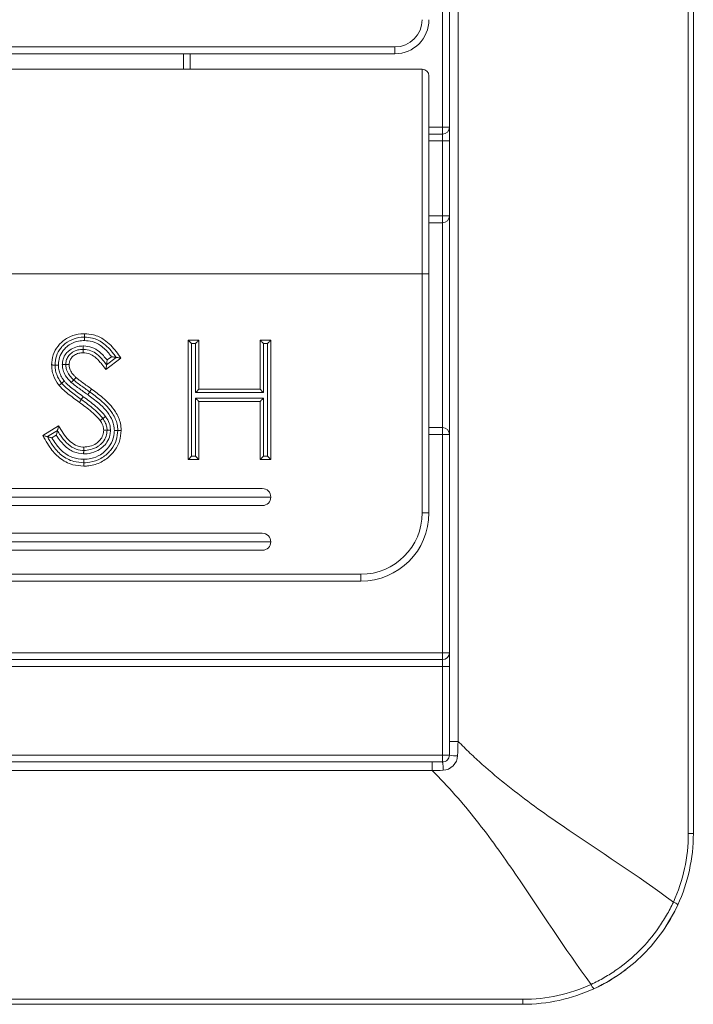
# Model space of a CAD drawing. Units: millimetres. Extents: x 335 to 662, y 321 to 653.
# Drawn here: x 422 to 442, y 516 to 545 of the extents above; entities that cross this region are included whole.
import ezdxf

# ---------------------------------------------------------------- set-up
doc = ezdxf.new("R2010")
doc.units = ezdxf.units.MM

msp = doc.modelspace()

# ---------------------------------------------------------------- linework, layer by layer
at = {"color": 7, "linetype": 'Continuous', "lineweight": 15}
for p, q in [((441.54, 521.079), (441.54, 622.879)), ((441.687, 622.879), (441.687, 521.079)), ((434.537, 523.783), (434.537, 598.1)), ((434.79, 598.1), (434.79, 523.783)), ((434.337, 541.779), (434.337, 568.079)), ((410.937, 544.129), (432.937, 544.129)), ((432.937, 543.929), (432.937, 544.129)), ((432.937, 543.929), (410.937, 543.929)), ((426.937, 543.929), (426.937, 543.479)), ((410.137, 543.479), (433.737, 543.479)), ((433.737, 537.479), (433.737, 543.479)), ((433.937, 543.279), (433.937, 537.479)), ((433.937, 541.579), (434.337, 541.579)), ((434.337, 541.779), (434.537, 541.779)), ((434.337, 541.579), (434.337, 541.779)), ((434.337, 541.379), (434.337, 541.579)), ((434.337, 539.179), (434.337, 541.379)), ((434.537, 541.379), (434.337, 541.379)), ((433.937, 538.979), (434.337, 538.979)), ((434.537, 539.179), (434.337, 539.179)), ((434.337, 539.179), (434.337, 538.979)), ((434.337, 532.979), (434.337, 538.979)), ((433.737, 537.479), (410.137, 537.479)), ((433.737, 537.479), (433.937, 537.479)), ((433.737, 530.479), (433.737, 537.479)), ((433.937, 537.479), (433.937, 530.479)), ((426.877, 532.037), (426.877, 535.537)), ((426.877, 535.537), (427.191, 535.537)), ((427.191, 535.537), (427.191, 534.101)), ((428.986, 534.101), (428.986, 535.537)), ((428.986, 535.537), (429.3, 535.537)), ((429.3, 535.537), (429.3, 532.037)), ((426.977, 535.437), (426.977, 532.137)), ((427.091, 535.437), (426.977, 535.437)), ((427.091, 534.001), (427.091, 535.437)), ((429.2, 535.437), (429.086, 535.437)), ((429.086, 535.437), (429.086, 534.001)), ((429.2, 532.137), (429.2, 535.437)), ((424.907, 535.014), (424.466, 534.68)), ((424.484, 534.819), (424.768, 535.034)), ((424.502, 534.958), (424.629, 535.054)), ((427.191, 534.101), (428.986, 534.101)), ((429.086, 534.001), (427.091, 534.001)), ((427.091, 533.842), (429.086, 533.842)), ((427.091, 532.137), (427.091, 533.842)), ((428.986, 533.742), (427.191, 533.742)), ((427.191, 533.742), (427.191, 532.037)), ((428.986, 532.037), (428.986, 533.742)), ((429.086, 533.842), (429.086, 532.137)), ((422.615, 532.748), (423.079, 533.027)), ((423.045, 532.89), (422.749, 532.712)), ((433.937, 532.979), (434.337, 532.979)), ((434.337, 532.979), (434.337, 532.779)), ((423.011, 532.753), (422.883, 532.676)), ((434.537, 532.779), (434.337, 532.779)), ((434.337, 526.379), (434.337, 532.779)), ((427.191, 532.037), (426.877, 532.037)), ((426.977, 532.137), (427.091, 532.137)), ((429.3, 532.037), (428.986, 532.037)), ((429.086, 532.137), (429.2, 532.137)), ((429.05, 531.192), (414.823, 531.192)), ((429.3, 530.942), (414.573, 530.942)), ((414.823, 530.692), (429.05, 530.692)), ((433.737, 530.479), (433.937, 530.479)), ((429.05, 529.881), (414.823, 529.881)), ((429.3, 529.631), (414.573, 529.631)), ((414.823, 529.381), (429.05, 529.381)), ((411.937, 528.679), (431.937, 528.679)), ((431.937, 528.479), (431.937, 528.679)), ((431.937, 528.479), (411.937, 528.479)), ((409.537, 526.379), (434.337, 526.379)), ((434.537, 526.379), (434.337, 526.379)), ((434.337, 526.179), (434.337, 526.379)), ((409.537, 526.179), (434.337, 526.179)), ((434.337, 525.979), (409.537, 525.979)), ((434.337, 525.979), (434.337, 526.179)), ((434.337, 525.979), (434.537, 525.979)), ((434.337, 523.379), (434.337, 525.979)), ((434.79, 523.783), (434.537, 523.783)), ((409.537, 523.379), (434.337, 523.379)), ((434.337, 523.379), (434.537, 523.379)), ((434.337, 523.179), (434.337, 523.379)), ((409.841, 523.179), (434.032, 523.179)), ((434.032, 522.925), (434.032, 523.179)), ((434.032, 522.925), (409.841, 522.925)), ((441.687, 521.079), (441.54, 521.079)), ((407.187, 516.225), (436.687, 516.225)), ((436.687, 516.079), (436.687, 516.225)), ((436.687, 516.079), (407.187, 516.079))]:
    msp.add_line(p, q, dxfattribs=at)
at = {"color": 8, "linetype": 'Continuous', "lineweight": 15}
for p, q in [((426.737, 543.479), (426.737, 543.929)), ((433.937, 541.779), (434.337, 541.779)), ((434.337, 541.379), (433.937, 541.379)), ((433.937, 539.179), (434.337, 539.179)), ((434.337, 532.779), (433.937, 532.779))]:
    msp.add_line(p, q, dxfattribs=at)
at = {"color": 7, "linetype": 'Continuous', "lineweight": 15, "flags": 128}
for points in [[(426.877, 535.537), (426.879, 535.535), (426.885, 535.529), (426.894, 535.52), (426.906, 535.508), (426.921, 535.493), (426.939, 535.475), (426.957, 535.457), (426.977, 535.437)], [(427.091, 535.437), (427.111, 535.457), (427.129, 535.475), (427.147, 535.493), (427.162, 535.508), (427.174, 535.52), (427.183, 535.529), (427.189, 535.535), (427.191, 535.537)], [(429.086, 535.437), (429.066, 535.457), (429.048, 535.475), (429.03, 535.493), (429.015, 535.508), (429.003, 535.52), (428.994, 535.529), (428.988, 535.535), (428.986, 535.537)], [(429.2, 535.437), (429.22, 535.457), (429.238, 535.475), (429.256, 535.493), (429.271, 535.508), (429.283, 535.52), (429.292, 535.529), (429.298, 535.535), (429.3, 535.537)], [(423.988, 534.024), (423.987, 534.022), (423.984, 534.018), (423.979, 534.01), (423.971, 534), (423.963, 533.988), (423.953, 533.974), (423.942, 533.958), (423.931, 533.942)], [(424.047, 534.105), (424.036, 534.089), (424.025, 534.074), (424.015, 534.06), (424.006, 534.048), (423.998, 534.038), (423.993, 534.03), (423.989, 534.026), (423.988, 534.024)], [(427.091, 534.001), (427.111, 534.021), (427.129, 534.039), (427.147, 534.057), (427.162, 534.072), (427.174, 534.084), (427.183, 534.094), (427.189, 534.099), (427.191, 534.101)], [(429.086, 534.001), (429.066, 534.021), (429.048, 534.039), (429.03, 534.057), (429.015, 534.072), (429.003, 534.084), (428.994, 534.094), (428.988, 534.099), (428.986, 534.101)], [(423.742, 533.801), (423.741, 533.8), (423.738, 533.795), (423.732, 533.787), (423.725, 533.777), (423.716, 533.765), (423.706, 533.751), (423.696, 533.736), (423.684, 533.72)], [(423.801, 533.882), (423.789, 533.866), (423.778, 533.851), (423.768, 533.837), (423.759, 533.825), (423.752, 533.815), (423.747, 533.807), (423.743, 533.803), (423.742, 533.801)], [(427.191, 533.742), (427.189, 533.744), (427.183, 533.75), (427.174, 533.759), (427.162, 533.771), (427.147, 533.787), (427.129, 533.804), (427.111, 533.823), (427.091, 533.842)], [(428.986, 533.742), (428.988, 533.744), (428.994, 533.75), (429.003, 533.759), (429.015, 533.771), (429.03, 533.787), (429.048, 533.804), (429.066, 533.823), (429.086, 533.842)], [(426.877, 532.037), (426.879, 532.039), (426.885, 532.045), (426.894, 532.054), (426.906, 532.066), (426.921, 532.081), (426.939, 532.099), (426.957, 532.118), (426.977, 532.137)], [(427.191, 532.037), (427.189, 532.039), (427.183, 532.045), (427.174, 532.054), (427.162, 532.066), (427.147, 532.081), (427.129, 532.099), (427.111, 532.118), (427.091, 532.137)], [(428.986, 532.037), (428.988, 532.039), (428.994, 532.045), (429.003, 532.054), (429.015, 532.066), (429.03, 532.081), (429.048, 532.099), (429.066, 532.118), (429.086, 532.137)], [(429.2, 532.137), (429.22, 532.118), (429.238, 532.099), (429.256, 532.081), (429.271, 532.066), (429.283, 532.054), (429.292, 532.045), (429.298, 532.039), (429.3, 532.037)], [(441.23, 518.991), (441.142, 518.809), (440.865, 518.332)]]:
    msp.add_lwpolyline(points, dxfattribs=at)
at = {"color": 7, "linetype": 'Continuous', "lineweight": 15}
for centre, radius, start, end in [((432.937, 544.929), 0.8, 270, 0), ((432.937, 544.929), 1, 270, 0), ((433.737, 543.279), 0.2, 0, 90), ((434.337, 541.779), 0.2, 270, 0), ((434.337, 539.179), 0.2, 270, 0), ((434.337, 532.779), 0.2, 0, 90), ((429.05, 530.942), 0.25, 0, 90), ((429.05, 530.942), 0.25, 270, 0), ((431.937, 530.479), 1.8, 270, 0), ((431.937, 530.479), 2, 270, 0), ((429.05, 529.631), 0.25, 0, 90), ((429.05, 529.631), 0.25, 270, 0), ((434.337, 526.379), 0.2, 270, 0), ((434.709, 524.207), 0.847, 258.282, 274.604), ((433.22, 523.005), 1.13, 356.4617, 8.8359), ((436.74, 521.079), 4.8, 335.3248, 0), ((436.687, 521.079), 5, 335.3248, 0), ((441, 518.779), 0.313, 42.7378, 70.9722), ((436.687, 521.079), 5, 294.6752, 307.1131), ((436.687, 521.025), 4.8, 270, 294.6752), ((436.687, 521.079), 5, 270, 294.6752), ((438.986, 516.765), 0.313, 199.0272, 227.262)]:
    msp.add_arc(centre, radius, start, end, dxfattribs=at)
for points, knots in [([(422.873, 534.811), (422.882, 534.91), (422.899, 535.11), (423.022, 535.327), (423.19, 535.515), (423.413, 535.656), (423.659, 535.721), (423.8, 535.726), (423.835, 535.727)], [0, 0, 0, 0, 0.201325, 0.403068, 0.49264, 0.713523, 0.927873, 1, 1, 1, 1]), ([(423.836, 535.627), (423.803, 535.626), (423.675, 535.621), (423.455, 535.563), (423.254, 535.438), (423.105, 535.27), (422.996, 535.077), (422.981, 534.899), (422.973, 534.81)], [0, 0, 0, 0, 0.074213, 0.289491, 0.510277, 0.598824, 0.79854, 1, 1, 1, 1]), ([(423.836, 535.527), (423.779, 535.524), (423.635, 535.517), (423.445, 535.441), (423.266, 535.314), (423.14, 535.145), (423.079, 534.962), (423.075, 534.848), (423.073, 534.809)], [0, 0, 0, 0, 0.1464888, 0.3679876, 0.5141432, 0.707578, 0.9008723, 1, 1, 1, 1]), ([(423.835, 535.727), (423.924, 535.721), (424.13, 535.706), (424.472, 535.541), (424.719, 535.274), (424.861, 535.078), (424.907, 535.014)], [0, 0, 0, 0, 0.196676, 0.459183, 0.824005, 1, 1, 1, 1]), ([(423.835, 535.727), (423.835, 535.724), (423.835, 535.717), (423.835, 535.699), (423.835, 535.673), (423.835, 535.647), (423.836, 535.63), (423.836, 535.628), (423.836, 535.627)], [0, 0, 0, 0, 0.047815, 0.141816, 0.356499, 0.571036, 0.785523, 1, 1, 1, 1]), ([(424.768, 535.034), (424.742, 535.07), (424.624, 535.229), (424.415, 535.457), (424.101, 535.608), (423.915, 535.621), (423.836, 535.627)], [0, 0, 0, 0, 0.116457, 0.516497, 0.793195, 1, 1, 1, 1]), ([(423.836, 535.527), (423.836, 535.529), (423.836, 535.537), (423.836, 535.555), (423.836, 535.581), (423.836, 535.606), (423.836, 535.623), (423.836, 535.626), (423.836, 535.627)], [0, 0, 0, 0, 0.047791, 0.141839, 0.3565, 0.571044, 0.785519, 1, 1, 1, 1]), ([(424.629, 535.054), (424.609, 535.08), (424.513, 535.2), (424.342, 535.379), (424.077, 535.509), (423.911, 535.521), (423.836, 535.527)], [0, 0, 0, 0, 0.101159, 0.482633, 0.764872, 1, 1, 1, 1]), ([(423.187, 534.827), (423.188, 534.835), (423.191, 534.903), (423.215, 535.031), (423.294, 535.147), (423.398, 535.248), (423.529, 535.329), (423.685, 535.364), (423.776, 535.367), (423.801, 535.368)], [0, 0, 0, 0, 0.029567, 0.223572, 0.418546, 0.482133, 0.699372, 0.917616, 1, 1, 1, 1]), ([(423.287, 534.825), (423.289, 534.853), (423.293, 534.924), (423.335, 535.038), (423.411, 535.126), (423.513, 535.204), (423.638, 535.259), (423.748, 535.265), (423.8, 535.268)], [0, 0, 0, 0, 0.112885, 0.28217, 0.471504, 0.566029, 0.792199, 1, 1, 1, 1]), ([(423.8, 535.168), (423.756, 535.166), (423.666, 535.161), (423.563, 535.117), (423.482, 535.055), (423.424, 534.988), (423.391, 534.901), (423.388, 534.846), (423.387, 534.823)], [0, 0, 0, 0, 0.22022, 0.449124, 0.544505, 0.728421, 0.884174, 1, 1, 1, 1]), ([(423.8, 535.268), (423.8, 535.269), (423.8, 535.271), (423.801, 535.288), (423.801, 535.314), (423.801, 535.34), (423.801, 535.358), (423.801, 535.365), (423.801, 535.368)], [0, 0, 0, 0, 0.2144808, 0.4289563, 0.6435004, 0.8581616, 0.95228, 1, 1, 1, 1]), ([(423.8, 535.168), (423.8, 535.17), (423.8, 535.178), (423.8, 535.196), (423.8, 535.222), (423.8, 535.247), (423.8, 535.265), (423.8, 535.267), (423.8, 535.268)], [0, 0, 0, 0, 0.047624, 0.141836, 0.356515, 0.571056, 0.785527, 1, 1, 1, 1]), ([(423.8, 535.268), (423.805, 535.268), (423.879, 535.265), (424.026, 535.243), (424.218, 535.126), (424.362, 534.973), (424.448, 534.864), (424.484, 534.819)], [0, 0, 0, 0, 0.016214, 0.262424, 0.510623, 0.797351, 1, 1, 1, 1]), ([(424.466, 534.68), (424.425, 534.733), (424.371, 534.803), (424.265, 534.928), (424.159, 535.043), (423.987, 535.151), (423.864, 535.162), (423.8, 535.168)], [0, 0, 0, 0, 0.233088, 0.31007, 0.573336, 0.780639, 1, 1, 1, 1]), ([(423.801, 535.368), (423.804, 535.368), (423.89, 535.365), (424.059, 535.34), (424.302, 535.193), (424.428, 535.045), (424.502, 534.958)], [0, 0, 0, 0, 0.011867, 0.307185, 0.596305, 1, 1, 1, 1]), ([(424.484, 534.819), (424.484, 534.82), (424.484, 534.822), (424.487, 534.838), (424.49, 534.868), (424.496, 534.909), (424.5, 534.942), (424.502, 534.957), (424.502, 534.958)], [0, 0, 0, 0, 0.141406, 0.28216, 0.480161, 0.75352, 0.989419, 1, 1, 1, 1]), ([(424.629, 535.054), (424.629, 535.054), (424.645, 535.052), (424.678, 535.048), (424.72, 535.041), (424.749, 535.037), (424.765, 535.035), (424.767, 535.034), (424.768, 535.034)], [0, 0, 0, 0, 0.010546, 0.25101, 0.521648, 0.718334, 0.858844, 1, 1, 1, 1]), ([(424.907, 535.014), (424.906, 535.014), (424.89, 535.016), (424.858, 535.021), (424.816, 535.027), (424.787, 535.032), (424.771, 535.034), (424.769, 535.034), (424.768, 535.034)], [0, 0, 0, 0, 0.010578, 0.2482, 0.519963, 0.717469, 0.858406, 1, 1, 1, 1]), ([(423.09, 534.215), (423.088, 534.218), (423.022, 534.305), (422.937, 534.45), (422.88, 534.655), (422.875, 534.761), (422.873, 534.811)], [0, 0, 0, 0, 0.018916, 0.507427, 0.768107, 1, 1, 1, 1]), ([(422.873, 534.811), (422.876, 534.811), (422.883, 534.811), (422.902, 534.811), (422.927, 534.81), (422.953, 534.81), (422.97, 534.81), (422.972, 534.81), (422.973, 534.81)], [0, 0, 0, 0, 0.054169, 0.141667, 0.356329, 0.570912, 0.78546, 1, 1, 1, 1]), ([(422.973, 534.81), (422.975, 534.766), (422.979, 534.672), (423.018, 534.533), (423.08, 534.397), (423.139, 534.318), (423.169, 534.277)], [0, 0, 0, 0, 0.228926, 0.48726, 0.740148, 1, 1, 1, 1]), ([(423.073, 534.809), (423.07, 534.809), (423.063, 534.809), (423.045, 534.809), (423.019, 534.81), (422.994, 534.81), (422.976, 534.81), (422.974, 534.81), (422.973, 534.81)], [0, 0, 0, 0, 0.054101, 0.141667, 0.356329, 0.570912, 0.78546, 1, 1, 1, 1]), ([(423.073, 534.809), (423.074, 534.78), (423.076, 534.698), (423.111, 534.567), (423.173, 534.439), (423.226, 534.368), (423.247, 534.339)], [0, 0, 0, 0, 0.169963, 0.481471, 0.787789, 1, 1, 1, 1]), ([(423.45, 534.299), (423.388, 534.362), (423.285, 534.467), (423.206, 534.648), (423.188, 534.763), (423.187, 534.818), (423.187, 534.827)], [0, 0, 0, 0, 0.427743, 0.725968, 0.959294, 1, 1, 1, 1]), ([(423.287, 534.825), (423.286, 534.825), (423.284, 534.825), (423.267, 534.825), (423.241, 534.826), (423.215, 534.826), (423.197, 534.826), (423.19, 534.826), (423.187, 534.827)], [0, 0, 0, 0, 0.214444, 0.428889, 0.643412, 0.858087, 0.954231, 1, 1, 1, 1]), ([(423.518, 534.372), (423.498, 534.392), (423.443, 534.447), (423.356, 534.552), (423.297, 534.69), (423.29, 534.786), (423.287, 534.825)], [0, 0, 0, 0, 0.15955, 0.4473, 0.778506, 1, 1, 1, 1]), ([(423.387, 534.823), (423.385, 534.823), (423.378, 534.823), (423.359, 534.823), (423.333, 534.824), (423.308, 534.824), (423.291, 534.825), (423.288, 534.825), (423.287, 534.825)], [0, 0, 0, 0, 0.045573, 0.141914, 0.356593, 0.571113, 0.785558, 1, 1, 1, 1]), ([(423.387, 534.823), (423.39, 534.792), (423.395, 534.715), (423.444, 534.602), (423.519, 534.512), (423.568, 534.463), (423.586, 534.445)], [0, 0, 0, 0, 0.208104, 0.52656, 0.824678, 1, 1, 1, 1]), ([(424.466, 534.68), (424.466, 534.68), (424.468, 534.696), (424.472, 534.729), (424.478, 534.771), (424.482, 534.8), (424.484, 534.816), (424.484, 534.818), (424.484, 534.819)], [0, 0, 0, 0, 0.010564, 0.249534, 0.5217, 0.718792, 0.859069, 1, 1, 1, 1]), ([(423.247, 534.339), (423.245, 534.338), (423.239, 534.333), (423.225, 534.321), (423.205, 534.306), (423.185, 534.29), (423.171, 534.279), (423.17, 534.278), (423.169, 534.277)], [0, 0, 0, 0, 0.055527, 0.14164, 0.356298, 0.570893, 0.785443, 1, 1, 1, 1]), ([(423.247, 534.339), (423.268, 534.316), (423.334, 534.24), (423.467, 534.133), (423.631, 534.004), (423.744, 533.923), (423.801, 533.882)], [0, 0, 0, 0, 0.1303443, 0.4200763, 0.7096657, 1, 1, 1, 1]), ([(423.518, 534.372), (423.517, 534.372), (423.516, 534.37), (423.504, 534.357), (423.487, 534.339), (423.469, 534.321), (423.457, 534.307), (423.452, 534.302), (423.45, 534.299)], [0, 0, 0, 0, 0.214563, 0.429139, 0.643743, 0.858402, 0.941672, 1, 1, 1, 1]), ([(423.586, 534.445), (423.584, 534.443), (423.579, 534.438), (423.567, 534.424), (423.549, 534.406), (423.532, 534.387), (423.52, 534.375), (423.519, 534.373), (423.518, 534.372)], [0, 0, 0, 0, 0.058208, 0.141595, 0.356268, 0.570858, 0.785422, 1, 1, 1, 1]), ([(423.988, 534.024), (423.944, 534.056), (423.856, 534.119), (423.723, 534.214), (423.609, 534.297), (423.542, 534.352), (423.518, 534.372)], [0, 0, 0, 0, 0.27815, 0.556648, 0.837056, 1, 1, 1, 1]), ([(423.586, 534.445), (423.608, 534.427), (423.672, 534.375), (423.782, 534.294), (423.914, 534.2), (424.003, 534.137), (424.047, 534.105)], [0, 0, 0, 0, 0.148264, 0.431485, 0.714681, 1, 1, 1, 1]), ([(423.169, 534.277), (423.168, 534.276), (423.166, 534.275), (423.153, 534.264), (423.133, 534.249), (423.113, 534.233), (423.098, 534.221), (423.093, 534.217), (423.09, 534.215)], [0, 0, 0, 0, 0.214555, 0.429113, 0.643698, 0.858358, 0.944398, 1, 1, 1, 1]), ([(423.684, 533.72), (423.628, 533.76), (423.515, 533.841), (423.351, 533.97), (423.203, 534.088), (423.124, 534.178), (423.09, 534.215)], [0, 0, 0, 0, 0.268785, 0.537578, 0.806466, 1, 1, 1, 1]), ([(423.169, 534.277), (423.199, 534.244), (423.274, 534.16), (423.415, 534.047), (423.575, 533.921), (423.687, 533.841), (423.742, 533.801)], [0, 0, 0, 0, 0.18067, 0.450065, 0.724796, 1, 1, 1, 1]), ([(423.931, 533.942), (423.886, 533.974), (423.798, 534.037), (423.666, 534.131), (423.549, 534.217), (423.478, 534.276), (423.45, 534.299)], [0, 0, 0, 0, 0.270946, 0.54189, 0.812853, 1, 1, 1, 1]), ([(424.813, 532.895), (424.809, 532.955), (424.797, 533.13), (424.645, 533.456), (424.344, 533.76), (424.096, 533.944), (423.988, 534.024)], [0, 0, 0, 0, 0.124763, 0.361347, 0.721996, 1, 1, 1, 1]), ([(424.047, 534.105), (424.157, 534.023), (424.415, 533.832), (424.732, 533.509), (424.895, 533.156), (424.908, 532.963), (424.913, 532.896)], [0, 0, 0, 0, 0.266837, 0.625042, 0.869387, 1, 1, 1, 1]), ([(423.742, 533.801), (423.805, 533.756), (423.931, 533.665), (424.113, 533.516), (424.265, 533.378), (424.344, 533.279), (424.373, 533.243)], [0, 0, 0, 0, 0.274284, 0.55154, 0.835186, 1, 1, 1, 1]), ([(423.801, 533.882), (423.863, 533.838), (423.986, 533.748), (424.164, 533.604), (424.325, 533.459), (424.414, 533.351), (424.454, 533.302)], [0, 0, 0, 0, 0.260823, 0.521728, 0.782797, 1, 1, 1, 1]), ([(424.713, 532.893), (424.712, 532.915), (424.706, 533.035), (424.611, 533.344), (424.305, 533.664), (424.04, 533.861), (423.931, 533.942)], [0, 0, 0, 0, 0.048986, 0.266894, 0.696939, 1, 1, 1, 1]), ([(424.293, 533.184), (424.266, 533.217), (424.191, 533.31), (424.046, 533.441), (423.869, 533.586), (423.746, 533.675), (423.684, 533.72)], [0, 0, 0, 0, 0.156949, 0.438373, 0.719568, 1, 1, 1, 1]), ([(424.373, 533.243), (424.372, 533.242), (424.371, 533.241), (424.357, 533.231), (424.336, 533.216), (424.316, 533.201), (424.301, 533.19), (424.295, 533.185), (424.293, 533.184)], [0, 0, 0, 0, 0.214519, 0.42905, 0.643618, 0.858285, 0.948442, 1, 1, 1, 1]), ([(424.399, 532.899), (424.398, 532.916), (424.396, 532.963), (424.376, 533.04), (424.338, 533.118), (424.306, 533.164), (424.293, 533.184)], [0, 0, 0, 0, 0.159282, 0.460042, 0.765178, 1, 1, 1, 1]), ([(424.454, 533.302), (424.452, 533.301), (424.446, 533.296), (424.431, 533.285), (424.41, 533.27), (424.39, 533.255), (424.376, 533.245), (424.374, 533.244), (424.373, 533.243)], [0, 0, 0, 0, 0.051637, 0.141726, 0.35639, 0.570955, 0.785482, 1, 1, 1, 1]), ([(424.373, 533.243), (424.389, 533.221), (424.425, 533.167), (424.472, 533.073), (424.495, 532.978), (424.498, 532.919), (424.499, 532.899)], [0, 0, 0, 0, 0.2187069, 0.5229938, 0.8405682, 1, 1, 1, 1]), ([(424.454, 533.302), (424.458, 533.297), (424.5, 533.236), (424.571, 533.116), (424.595, 532.978), (424.599, 532.907), (424.599, 532.9)], [0, 0, 0, 0, 0.047228, 0.511071, 0.948965, 1, 1, 1, 1]), ([(423.011, 532.753), (423.011, 532.753), (423.015, 532.769), (423.022, 532.801), (423.033, 532.842), (423.04, 532.871), (423.044, 532.887), (423.044, 532.889), (423.045, 532.89)], [0, 0, 0, 0, 0.010533, 0.249635, 0.523312, 0.720343, 0.859847, 1, 1, 1, 1]), ([(423.045, 532.89), (423.045, 532.891), (423.045, 532.893), (423.049, 532.908), (423.057, 532.937), (423.067, 532.978), (423.075, 533.011), (423.079, 533.026), (423.079, 533.027)], [0, 0, 0, 0, 0.1398215, 0.2790006, 0.4753878, 0.7482091, 0.9895059, 1, 1, 1, 1]), ([(423.813, 532.306), (423.801, 532.307), (423.704, 532.311), (423.516, 532.359), (423.298, 532.528), (423.148, 532.717), (423.072, 532.844), (423.045, 532.89)], [0, 0, 0, 0, 0.035443, 0.288031, 0.560553, 0.840732, 1, 1, 1, 1]), ([(423.079, 533.027), (423.122, 532.953), (423.209, 532.804), (423.366, 532.603), (423.559, 532.452), (423.722, 532.41), (423.804, 532.407), (423.814, 532.406)], [0, 0, 0, 0, 0.253921, 0.514109, 0.755344, 0.969477, 1, 1, 1, 1]), ([(424.599, 532.9), (424.596, 532.851), (424.588, 532.728), (424.51, 532.554), (424.37, 532.39), (424.169, 532.267), (423.97, 532.211), (423.845, 532.207), (423.812, 532.206)], [0, 0, 0, 0, 0.126162, 0.31639, 0.476738, 0.677497, 0.914319, 1, 1, 1, 1]), ([(424.499, 532.899), (424.497, 532.871), (424.493, 532.779), (424.438, 532.628), (424.336, 532.502), (424.198, 532.398), (424.031, 532.322), (423.883, 532.311), (423.813, 532.306)], [0, 0, 0, 0, 0.083615, 0.275916, 0.467042, 0.558131, 0.792962, 1, 1, 1, 1]), ([(424.913, 532.896), (424.904, 532.789), (424.885, 532.566), (424.743, 532.319), (424.546, 532.102), (424.293, 531.925), (424.01, 531.852), (423.849, 531.848), (423.813, 531.847)], [0, 0, 0, 0, 0.189789, 0.395495, 0.491547, 0.713487, 0.935522, 1, 1, 1, 1]), ([(423.813, 531.947), (423.847, 531.948), (423.993, 531.951), (424.251, 532.018), (424.481, 532.18), (424.66, 532.376), (424.788, 532.598), (424.805, 532.799), (424.813, 532.895)], [0, 0, 0, 0, 0.066054, 0.288384, 0.51124, 0.607961, 0.812488, 1, 1, 1, 1]), ([(423.813, 532.047), (423.884, 532.051), (424.055, 532.061), (424.278, 532.154), (424.482, 532.318), (424.644, 532.524), (424.709, 532.742), (424.712, 532.866), (424.713, 532.893)], [0, 0, 0, 0, 0.1550568, 0.376174, 0.515106, 0.7275381, 0.9409537, 1, 1, 1, 1]), ([(423.814, 532.406), (423.875, 532.411), (424.003, 532.42), (424.148, 532.485), (424.265, 532.573), (424.348, 532.677), (424.394, 532.8), (424.398, 532.876), (424.399, 532.899)], [0, 0, 0, 0, 0.2137178, 0.455142, 0.5457589, 0.731895, 0.9178516, 1, 1, 1, 1]), ([(424.499, 532.899), (424.498, 532.899), (424.495, 532.899), (424.478, 532.899), (424.453, 532.899), (424.427, 532.899), (424.408, 532.899), (424.401, 532.899), (424.399, 532.899)], [0, 0, 0, 0, 0.214339, 0.428672, 0.643123, 0.857811, 0.95908, 1, 1, 1, 1]), ([(424.599, 532.9), (424.597, 532.9), (424.589, 532.9), (424.571, 532.9), (424.545, 532.9), (424.519, 532.899), (424.502, 532.899), (424.5, 532.899), (424.499, 532.899)], [0, 0, 0, 0, 0.041065, 0.142186, 0.356881, 0.571326, 0.78566, 1, 1, 1, 1]), ([(424.813, 532.895), (424.812, 532.895), (424.81, 532.894), (424.792, 532.894), (424.767, 532.894), (424.741, 532.893), (424.723, 532.893), (424.715, 532.893), (424.713, 532.893)], [0, 0, 0, 0, 0.214479, 0.428952, 0.643494, 0.858167, 0.952282, 1, 1, 1, 1]), ([(424.813, 532.895), (424.814, 532.895), (424.816, 532.895), (424.833, 532.895), (424.859, 532.895), (424.885, 532.896), (424.903, 532.896), (424.91, 532.896), (424.913, 532.896)], [0, 0, 0, 0, 0.214479, 0.428951, 0.643493, 0.858167, 0.952223, 1, 1, 1, 1]), ([(422.749, 532.712), (422.748, 532.712), (422.746, 532.713), (422.73, 532.717), (422.702, 532.725), (422.661, 532.736), (422.63, 532.744), (422.615, 532.748), (422.615, 532.748)], [0, 0, 0, 0, 0.142967, 0.285299, 0.483645, 0.754562, 0.989372, 1, 1, 1, 1]), ([(423.813, 531.847), (423.707, 531.855), (423.452, 531.875), (423.091, 532.069), (422.842, 532.356), (422.701, 532.591), (422.637, 532.708), (422.615, 532.748)], [0, 0, 0, 0, 0.201194, 0.481318, 0.747051, 0.912275, 1, 1, 1, 1]), ([(422.749, 532.712), (422.797, 532.627), (422.911, 532.428), (423.152, 532.151), (423.484, 531.972), (423.716, 531.955), (423.813, 531.947)], [0, 0, 0, 0, 0.212485, 0.497055, 0.789615, 1, 1, 1, 1]), ([(422.749, 532.712), (422.75, 532.712), (422.752, 532.711), (422.767, 532.707), (422.796, 532.7), (422.836, 532.689), (422.868, 532.68), (422.883, 532.677), (422.883, 532.676)], [0, 0, 0, 0, 0.142639, 0.284648, 0.482391, 0.752492, 0.989398, 1, 1, 1, 1]), ([(422.883, 532.676), (422.92, 532.617), (423.016, 532.46), (423.206, 532.245), (423.493, 532.077), (423.703, 532.058), (423.813, 532.047)], [0, 0, 0, 0, 0.1760441, 0.4680272, 0.7222252, 1, 1, 1, 1]), ([(423.812, 532.206), (423.711, 532.219), (423.496, 532.246), (423.272, 532.419), (423.115, 532.595), (423.047, 532.698), (423.011, 532.753)], [0, 0, 0, 0, 0.2981834, 0.6345923, 0.8065519, 1, 1, 1, 1]), ([(423.812, 532.206), (423.812, 532.209), (423.812, 532.216), (423.812, 532.234), (423.813, 532.26), (423.813, 532.286), (423.813, 532.303), (423.813, 532.305), (423.813, 532.306)], [0, 0, 0, 0, 0.046265, 0.141886, 0.356553, 0.571095, 0.785543, 1, 1, 1, 1]), ([(423.813, 532.306), (423.813, 532.307), (423.813, 532.31), (423.813, 532.327), (423.814, 532.352), (423.814, 532.378), (423.814, 532.397), (423.814, 532.404), (423.814, 532.406)], [0, 0, 0, 0, 0.214459, 0.428905, 0.643428, 0.858115, 0.953807, 1, 1, 1, 1]), ([(423.813, 531.947), (423.813, 531.948), (423.813, 531.951), (423.813, 531.968), (423.813, 531.993), (423.813, 532.018), (423.813, 532.037), (423.813, 532.044), (423.813, 532.047)], [0, 0, 0, 0, 0.214594, 0.429175, 0.643797, 0.858451, 0.936486, 1, 1, 1, 1]), ([(423.813, 531.947), (423.813, 531.946), (423.813, 531.944), (423.813, 531.927), (423.813, 531.901), (423.813, 531.876), (423.813, 531.858), (423.813, 531.851), (423.813, 531.847)], [0, 0, 0, 0, 0.214594, 0.429175, 0.643797, 0.858451, 0.936462, 1, 1, 1, 1]), ([(441.102, 519.075), (440.049, 519.858), (438.365, 520.921), (436.494, 522.262), (435.617, 522.995), (435.257, 523.326), (435.021, 523.552), (434.906, 523.667), (434.79, 523.783)], [0, 0, 0, 0, 0.5, 0.75, 0.875, 0.9375, 0.9375, 1, 1, 1, 1]), ([(434.537, 523.379), (434.537, 523.326), (434.515, 523.274), (434.441, 523.2), (434.389, 523.179), (434.337, 523.179)], [0, 0, 0, 0, 0.5, 0.5, 1, 1, 1, 1]), ([(434.348, 522.935), (434.46, 522.939), (434.567, 522.988), (434.724, 523.145), (434.773, 523.252), (434.776, 523.364)], [0, 0, 0, 0, 0.5, 0.5, 1, 1, 1, 1]), ([(434.348, 522.935), (434.243, 522.932), (434.138, 522.928), (434.032, 522.925), (434.032, 522.925), (434.032, 522.925), (434.032, 522.925)], [0, 0, 0, 0, 0.0003157055, 0.0003157055, 0.0003157055, 0.0003157655, 0.0003157655, 0.0003157655, 0.0003157655]), ([(438.69, 516.663), (437.914, 517.706), (436.86, 519.374), (435.534, 521.231), (434.913, 521.978), (434.485, 522.462), (434.261, 522.696), (434.032, 522.925)], [0, 0, 0, 0, 0.5, 0.75, 0.875, 0.875, 1, 1, 1, 1]), ([(438.69, 516.663), (438.821, 516.723), (438.951, 516.791), (439.201, 516.935), (439.323, 517.013), (439.679, 517.261), (439.905, 517.45), (440.316, 517.861), (440.501, 518.082), (440.75, 518.438), (440.828, 518.561), (440.974, 518.813), (441.042, 518.944), (441.102, 519.075)], [0, 0, 0, 0, 0.125, 0.125, 0.25, 0.25, 0.5, 0.5, 0.75, 0.75, 0.875, 0.875, 1, 1, 1, 1]), ([(441.23, 518.991), (441.106, 518.722), (440.958, 518.462), (440.621, 517.978), (440.432, 517.753), (440.013, 517.334), (439.783, 517.142), (439.299, 516.805), (439.044, 516.659), (438.774, 516.535)], [0, 0, 0, 0, 0.25, 0.25, 0.5, 0.5, 0.75, 0.75, 1, 1, 1, 1])]:
    msp.add_open_spline(points, degree=3, knots=knots, dxfattribs=at)
for points in [[(434.537, 523.379), (434.537, 523.513), (434.537, 523.648), (434.537, 523.783)], [(434.79, 523.783), (434.786, 523.643), (434.781, 523.503), (434.776, 523.364)], [(434.032, 523.179), (434.134, 523.179), (434.235, 523.179), (434.337, 523.179)]]:
    msp.add_open_spline(points, degree=3, dxfattribs=at)

doc.saveas('drawing.dxf')
